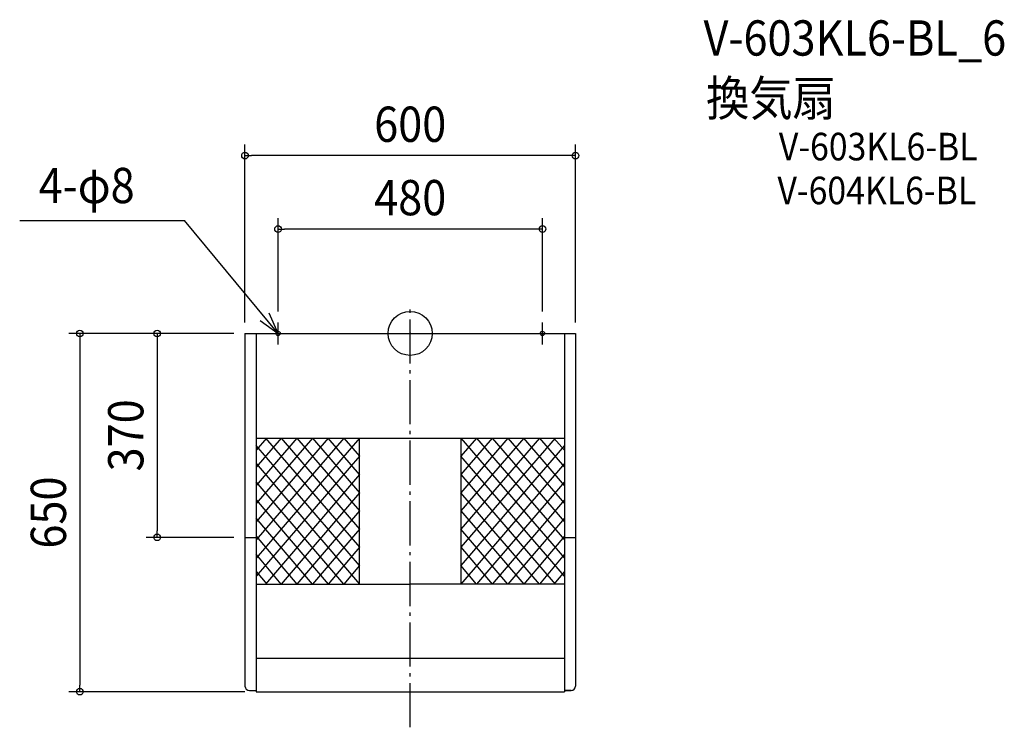
# Model space of a CAD drawing. Extents: x -709 to 1079, y -715 to 569.
import ezdxf
from ezdxf.enums import TextEntityAlignment as Align

# ---------------------------------------------------------------- set-up
doc = ezdxf.new("R2010")
doc.units = 0
doc.header["$LTSCALE"] = 20
doc.header["$PDMODE"] = 3
doc.header["$PDSIZE"] = -2
doc.linetypes.add('CONTINOUS', pattern=[0])
doc.linetypes.add('DASHDOT', pattern=[5.5, 4, -0.6, 0.3, -0.6])
for name, color, linetype in [('ARRANGE', 1, 'CONTINUOUS'), ('BASIS', 6, 'DASHDOT'), ('DETAIL', 5, 'CONTINUOUS'), ('ETC', 61, 'CONTINUOUS'), ('FIX', 11, 'CONTINUOUS'), ('NOTE', 4, 'CONTINUOUS'), ('OUTLINE', 3, 'CONTINUOUS'), ('SIZE', 30, 'CONTINUOUS')]:
    doc.layers.add(name, color=color, linetype=linetype)
doc.styles.get("Standard").update_dxf_attribs({"font": 'SIMPLEX.shx', "width": 0.9, "height": 64, "bigfont": 'BIGFONT.shx'})

msp = doc.modelspace()

# ---------------------------------------------------------------- linework, layer by layer
at = {"layer": 'ARRANGE', "color": 1, "linetype": 'CONTINUOUS'}
msp.add_circle((0, 0), 40, dxfattribs=at)
msp.add_point((0, 0), dxfattribs=at)
at = {"layer": 'BASIS', "color": 6, "linetype": 'DASHDOT'}
msp.add_line((0, -714.601538), (0, 48.397178), dxfattribs=at)
at = {"layer": 'DETAIL', "color": 5, "linetype": 'CONTINOUS'}
for p, q in [((-300, 0), (-300, -640)), ((-300, 0), (-74, 0)), ((-280, 0), (-280, -650)), ((-74, 0), (300, 0)), ((280, 0), (280, -650)), ((300, 0), (300, -640)), ((-280, -190), (280, -190)), ((-300, -370), (-280, -370)), ((280, -370), (300, -370)), ((-280, -455), (0, -455)), ((280, -455), (0, -455)), ((-292, -648), (-280.001215, -648)), ((-280.001215, -650), (279.998785, -650)), ((279.998785, -648), (292, -648)), ((279.998785, -648), (279.998785, -650))]:
    msp.add_line(p, q, dxfattribs=at)
at = {"layer": 'DETAIL', "color": 5, "linetype": 'CONTINUOUS'}
for p, q in [((-92, -190), (-280, -407.684211)), ((-120.5, -190), (-280, -374.684211)), ((-149, -190), (-280, -341.684211)), ((-177.5, -190), (-280, -308.684211)), ((-206, -190), (-280, -275.684211)), ((-234.5, -190), (-280, -242.684211)), ((-260.926258, -190), (-280, -212.085386)), ((-263, -190), (-92, -388)), ((-234.5, -190), (-92, -355)), ((-206, -190), (-92, -322)), ((-177.5, -190), (-92, -289)), ((-92, -256), (-149, -190)), ((-120.5, -190), (-92, -223)), ((-92, -455), (-92, -190)), ((120.5, -190), (92, -223)), ((149, -190), (92, -256)), ((177.5, -190), (92, -289)), ((206, -190), (92, -322)), ((234.5, -190), (92, -355)), ((263, -190), (92, -388)), ((92, -190), (280, -407.684211)), ((92, -190), (92, -455)), ((120.5, -190), (280, -374.684211)), ((149, -190), (280, -341.684211)), ((177.5, -190), (280, -308.684211)), ((280, -275.684211), (206, -190)), ((234.5, -190), (280, -242.684211)), ((260.926258, -190), (280, -212.085386)), ((-92, -421), (-280, -203.315789)), ((280, -203.315789), (92, -421)), ((-92, -223), (-280, -440.684211)), ((280, -440.684211), (92, -223)), ((-280, -236.216374), (-92, -455)), ((280, -236.216374), (92, -455)), ((-92, -256), (-263, -455)), ((92, -256), (263, -455)), ((-120.5, -455), (-280, -269.196491)), ((280, -269.196491), (120.5, -455)), ((-280, -302.166667), (-149, -455)), ((-92, -289), (-234.5, -455)), ((234.5, -455), (92, -289)), ((280, -302.166667), (149, -455)), ((-177.5, -455), (-280, -335.116959)), ((-92, -322), (-206, -455)), ((92, -322), (206, -455)), ((280, -335.116959), (177.5, -455)), ((-92, -355), (-177.5, -455)), ((177.5, -455), (92, -355)), ((-280, -368.017544), (-206, -455)), ((280, -368.017544), (206, -455)), ((-92, -388), (-149, -455)), ((92, -388), (149, -455)), ((-234.5, -455), (-280, -400.719298)), ((280, -400.719298), (234.5, -455)), ((-92, -421), (-120.5, -455)), ((120.5, -455), (92, -421)), ((-280, -431.852606), (-260.597037, -455)), ((280, -431.852606), (260.597037, -455)), ((280, -590), (-280, -590))]:
    msp.add_line(p, q, dxfattribs=at)
at = {"layer": 'DETAIL', "color": 5, "linetype": 'CONTINOUS'}
for centre, start, end in [((-292, -640), 180, 270), ((292, -640), 270, 0)]:
    msp.add_arc(centre, 8, start, end, dxfattribs=at)
at = {"layer": 'FIX', "color": 11, "linetype": 'CONTINUOUS'}
for centre in [(-240, 0), (240, 0)]:
    msp.add_circle(centre, 4, dxfattribs=at)
at = {"layer": 'NOTE', "color": 4, "linetype": 'CONTINUOUS'}
for p, q in [((-709.080873, 204.625658), (-410.03694, 204.625658)), ((-240, 0), (-410.03694, 204.625658)), ((-240, 0), (-256.103508, 36.615257)), ((-272.253675, 23.657988), (-240, 0)), ((-240, -20), (-240, 20)), ((240, -20), (240, 20)), ((-260, 0), (-220, 0)), ((220, 0), (260, 0)), ((220, 0), (260, 0))]:
    msp.add_line(p, q, dxfattribs=at)
at = {"layer": 'OUTLINE', "color": 3, "linetype": 'CONTINOUS'}
for p, q in [((-300, 0), (-300, -640)), ((-300, 0), (300, 0)), ((300, 0), (300, -640)), ((-292, -648), (-280, -648)), ((-280.001215, -650), (279.998785, -650)), ((-280, -648), (-280, -650)), ((280, -648), (280, -650)), ((292, -648), (280, -648))]:
    msp.add_line(p, q, dxfattribs=at)
for centre, start, end in [((-292, -640), 180, 270), ((292, -640), 270, 0)]:
    msp.add_arc(centre, 8, start, end, dxfattribs=at)
at = {"layer": 'SIZE', "color": 30, "linetype": 'CONTINUOUS'}
for p, q in [((-300, 20), (-300, 342.4493)), ((300, 20), (300, 342.4493)), ((-300, 322.4493), (-288, 322.4493)), ((288, 322.4493), (-288, 322.4493)), ((300, 322.4493), (288, 322.4493)), ((-240, 40), (-240, 209.320061)), ((240, 40), (240, 209.320061)), ((-240, 189.320061), (-228, 189.320061)), ((228, 189.320061), (-228, 189.320061)), ((240, 189.320061), (228, 189.320061)), ((-320, 0), (-620.01242, 0)), ((-600.01242, 0), (-600.01242, -12)), ((-320, 0), (-479.52539, 0)), ((-459.52539, 0), (-459.52539, -12)), ((-600.01242, -12), (-600.01242, -638)), ((-459.52539, -12), (-459.52539, -358)), ((-320, -370), (-479.52539, -370)), ((-459.52539, -370), (-459.52539, -358)), ((-600.01242, -650), (-600.01242, -638)), ((-300, -650), (-620.01242, -650))]:
    msp.add_line(p, q, dxfattribs=at)
for centre in [(-300, 322.4493), (300, 322.4493), (-240, 189.320061), (240, 189.320061), (-600.01242, 0), (-459.52539, 0), (-459.52539, -370), (-600.01242, -650)]:
    msp.add_circle(centre, 6, dxfattribs=at)

# ---------------------------------------------------------------- texts
at = {"layer": 'ETC', "color": 61, "linetype": 'CONTINUOUS', "width": 0.9}
for s, height, p in [('V-603KL6-BL_6', 64, (532.631629, 503.946403)), ('換気扇', 64, (537.176336, 394.643773)), ('V-603KL6-BL', 50, (669.346142, 313.89949)), ('V-604KL6-BL', 50, (666.778695, 234.33975))]:
    msp.add_text(s, height=height, dxfattribs=at).set_placement(p)
at = {"layer": 'NOTE', "color": 4, "linetype": 'CONTINUOUS', "width": 0.9}
msp.add_text('4-φ8', height=64, dxfattribs=at).set_placement((-674.54512, 236.283692))
at = {"layer": 'SIZE', "color": 30, "linetype": 'CONTINUOUS', "width": 0.9}
for s, p in [('600', (0, 347.4493)), ('480', (0, 214.320061))]:
    msp.add_text(s, height=64, dxfattribs=at).set_placement(p, align=Align.CENTER)
for s, p in [('370', (-484.52539, -185)), ('650', (-625.01242, -325))]:
    msp.add_text(s, height=64, rotation=90, dxfattribs=at).set_placement(p, align=Align.CENTER)

doc.saveas('drawing.dxf')
